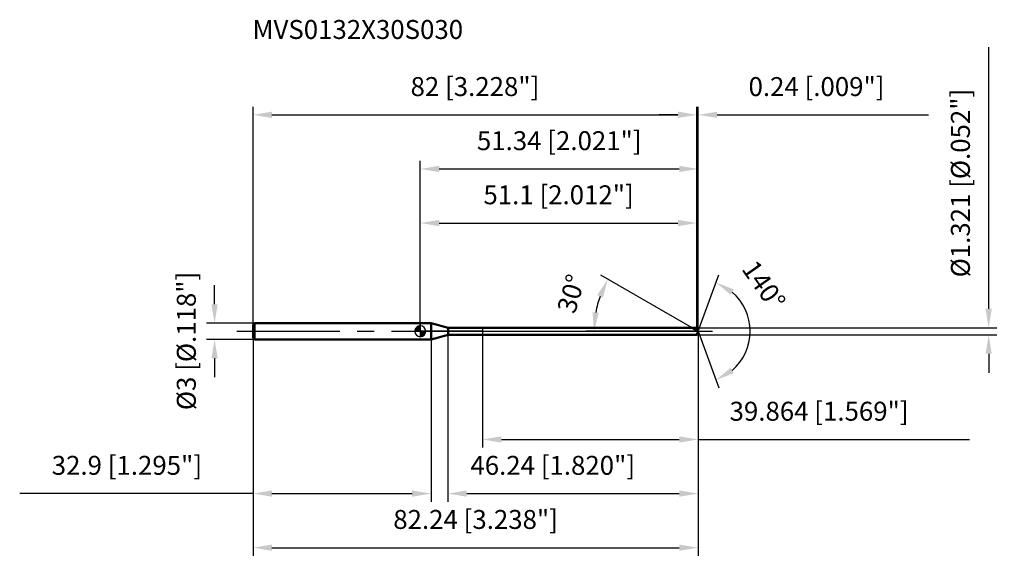
# Model space of a CAD drawing. Units: millimetres. Extents: x -74 to 108, y -43 to 58.
import ezdxf

# ---------------------------------------------------------------- set-up
doc = ezdxf.new("R2010")
doc.units = ezdxf.units.MM
doc.linetypes.add('CENTER2', pattern=[28.575, 19.05, -3.175, 3.175, -3.175])
for name, color, linetype, lineweight in [('1', 4, 'Continuous', 50), ('2', 7, 'Continuous', 25), ('4', 2, 'CENTER2', 25), ('cut', 1, 'Continuous', 25), ('nocut', 7, 'Continuous', 25), ('sk1', 4, 'Continuous', 50), ('sk2', 7, 'Continuous', 25), ('sk4', 2, 'CENTER2', 25), ('sk6', 5, 'Continuous', 35)]:
    doc.layers.add(name, color=color, linetype=linetype, lineweight=lineweight)
doc.layers.add('7', color=5, linetype='Continuous')
doc.styles.add('simplex', font='txt.shx', dxfattribs={"height": 3.5})
doc.styles.get("Standard").update_dxf_attribs({"font": 'txt.shx', "bigfont": '@extfont2.shx'})
doc.dimstyles.new('コピー - ISO-25', dxfattribs={"dimscale": 0, "dimtxt": 3.5, "dimasz": 3.5, "dimexe": 1.5, "dimexo": 0, "dimgap": 2.3, "dimtad": 1, "dimdsep": 46, "dimtxsty": 'simplex', "dimcen": 0.09, "dimclrd": 256, "dimclre": 256, "dimclrt": 256, "dimadec": 0, "dimazin": 0, "dimtfac": 1, "dimtofl": 0, "dimtmove": 0, "dimatfit": 3, "dimfxl": 1, "dimtolj": 1, "dimlwd": -1, "dimlwe": -1, "dimarcsym": 0})

# ---------------------------------------------------------------- blocks, each defined once
blk = doc.blocks.new('zero block')
h = blk.add_hatch(color=7)
h.paths.add_polyline_path([(0, 1, 0.414214), (-1, 0), (0, 0)])
h.paths.add_polyline_path([(1, 0), (0, 0), (0, -1, 0.414214)])
at = {"color": 7, "ltscale": 0.2}
for p, q in [((-1, 0), (1, 0)), ((0, -1), (0, 1))]:
    blk.add_line(p, q, dxfattribs=at)
for start, end in [(90, 180), (180, 270), (0, 90), (270, 0)]:
    blk.add_arc((0, 0), 1, start, end, dxfattribs=at)
blk = doc.blocks.new('*D14')
at = {"layer": 'Defpoints', "color": 0}
for p in [(51.1, 40), (-30.9, 1.2), (51.1, 0.66)]:
    blk.add_point(p, dxfattribs=at)
at = {"layer": 'sk2'}
for p, q in [((-30.9, 1.2), (-30.9, 41.5)), ((51.1, 0.66), (51.1, 41.5)), ((-27.4, 40), (47.6, 40))]:
    blk.add_line(p, q, dxfattribs=at)
for points in [[(-27.4, 40.58), (-27.4, 39.42), (-30.9, 40)], [(47.6, 39.42), (47.6, 40.58), (51.1, 40)]]:
    blk.add_solid(points, dxfattribs=at)
at = {"layer": 'sk2', "insert": (10.1, 46.97), "char_height": 3.5, "attachment_point": 2, "line_spacing_factor": 0.9, "style": 'simplex'}
blk.add_mtext('\\A1;82 [3.228"]', dxfattribs=at)
blk = doc.blocks.new('*D3')
at = {"layer": 'Defpoints', "color": 0}
for p in [(-30.6, 1.5), (-38, -1.5), (-30.6, -1.5)]:
    blk.add_point(p, dxfattribs=at)
at = {"layer": 'sk2'}
for p, q in [((-38, 5), (-38, 8.5)), ((-30.6, 1.5), (-39.5, 1.5)), ((-30.6, -1.5), (-39.5, -1.5)), ((-38, -5), (-38, -8.5))]:
    blk.add_line(p, q, dxfattribs=at)
for points in [[(-38.58, 5), (-37.42, 5), (-38, 1.5)], [(-37.42, -5), (-38.58, -5), (-38, -1.5)]]:
    blk.add_solid(points, dxfattribs=at)
at = {"layer": 'sk2', "insert": (-44.97, -14.58), "char_height": 3.5, "attachment_point": 1, "rotation": 90, "line_spacing_factor": 0.9, "style": 'simplex'}
blk.add_mtext('\\A1;%%c3 [%%c.118"]', dxfattribs=at)
blk = doc.blocks.new('*D4')
at = {"layer": 'Defpoints', "color": 0}
for p in [(-30.9, -1.2), (2, -1.2), (2, -30)]:
    blk.add_point(p, dxfattribs=at)
at = {"layer": 'sk2'}
for p, q in [((-30.9, -1.2), (-30.9, -31.5)), ((2, -1.2), (2, -31.5)), ((-30.9, -30), (-74, -30)), ((-27.4, -30), (-1.5, -30))]:
    blk.add_line(p, q, dxfattribs=at)
for points in [[(-27.4, -29.42), (-27.4, -30.58), (-30.9, -30)], [(-1.5, -30.58), (-1.5, -29.42), (2, -30)]]:
    blk.add_solid(points, dxfattribs=at)
at = {"layer": 'sk2', "insert": (-54.2, -23.03), "char_height": 3.5, "attachment_point": 2, "line_spacing_factor": 0.9, "style": 'simplex'}
blk.add_mtext('\\A1;32.9 [1.295"]', dxfattribs=at)
blk = doc.blocks.new('*D5')
at = {"layer": '2'}
for p, q in [((0, 0), (0, 31.5)), ((51.34, 0), (51.34, 31.5)), ((3.5, 30), (47.84, 30))]:
    blk.add_line(p, q, dxfattribs=at)
for points in [[(3.5, 30.58), (3.5, 29.42), (0, 30)], [(47.84, 29.42), (47.84, 30.58), (51.34, 30)]]:
    blk.add_solid(points, dxfattribs=at)
at = {"layer": 'Defpoints', "color": 0}
for p in [(51.34, 30), (0, 0), (51.34, 0)]:
    blk.add_point(p, dxfattribs=at)
at = {"layer": '2', "insert": (25.67, 36.97), "char_height": 3.5, "attachment_point": 2, "line_spacing_factor": 0.9, "style": 'simplex'}
blk.add_mtext('\\A1;51.34 [2.021"]', dxfattribs=at)
blk = doc.blocks.new('*D6')
at = {"layer": '2'}
for p, q in [((51.1, 0.66), (51.1, 41.5)), ((51.34, 0), (51.34, 41.5)), ((47.6, 40), (44.1, 40)), ((54.84, 40), (93.86, 40))]:
    blk.add_line(p, q, dxfattribs=at)
for points in [[(47.6, 39.42), (47.6, 40.58), (51.1, 40)], [(54.84, 40.58), (54.84, 39.42), (51.34, 40)]]:
    blk.add_solid(points, dxfattribs=at)
at = {"layer": 'Defpoints', "color": 0}
for p in [(51.34, 40), (51.1, 0.66), (51.34, 0)]:
    blk.add_point(p, dxfattribs=at)
at = {"layer": '2', "insert": (60.64, 46.97), "char_height": 3.5, "attachment_point": 1, "line_spacing_factor": 0.9, "style": 'simplex'}
blk.add_mtext('\\A1;0.24 [.009"]', dxfattribs=at)
blk = doc.blocks.new('*D7')
at = {"layer": 'Defpoints', "color": 0}
for p in [(-30.9, 0), (51.34, 0), (51.34, -40)]:
    blk.add_point(p, dxfattribs=at)
at = {"layer": 'sk2'}
for p, q in [((-30.9, 0), (-30.9, -41.5)), ((51.34, 0), (51.34, -41.5)), ((-27.4, -40), (47.84, -40))]:
    blk.add_line(p, q, dxfattribs=at)
for points in [[(-27.4, -39.42), (-27.4, -40.58), (-30.9, -40)], [(47.84, -40.58), (47.84, -39.42), (51.34, -40)]]:
    blk.add_solid(points, dxfattribs=at)
at = {"layer": 'sk2', "insert": (10.22, -33.03), "char_height": 3.5, "attachment_point": 2, "line_spacing_factor": 0.9, "style": 'simplex'}
blk.add_mtext('\\A1;82.24 [3.238"]', dxfattribs=at)
blk = doc.blocks.new('*D8')
at = {"layer": '2'}
for p, q in [((105, 4.16), (105, 52.51)), ((51.1, 0.66), (106.5, 0.66)), ((51.1, -0.66), (106.5, -0.66)), ((105, -4.16), (105, -7.66))]:
    blk.add_line(p, q, dxfattribs=at)
for points in [[(104.42, 4.16), (105.58, 4.16), (105, 0.66)], [(105.58, -4.16), (104.42, -4.16), (105, -0.66)]]:
    blk.add_solid(points, dxfattribs=at)
at = {"layer": 'Defpoints', "color": 0}
for p in [(51.1, 0.66), (51.1, -0.66), (105, -0.66)]:
    blk.add_point(p, dxfattribs=at)
at = {"layer": '2', "insert": (98.03, 9.96), "char_height": 3.5, "attachment_point": 1, "rotation": 90, "line_spacing_factor": 0.9, "style": 'simplex'}
blk.add_mtext('\\A1;%%c1.321 [%%c.052"]', dxfattribs=at)
blk = doc.blocks.new('*D9')
at = {"layer": '2'}
for p, q in [((50.2, 0.66), (33.37, 10.38)), ((51.34, 0), (30.59, 0))]:
    blk.add_line(p, q, dxfattribs=at)
blk.add_arc((51.34, 0), 19.25, 160.4294, 169.5706, dxfattribs=at)
for points in [[(33.73, 6.21), (32.67, 6.69), (34.67, 9.63)], [(31.82, 3.54), (32.99, 3.43), (32.09, 0)]]:
    blk.add_solid(points, dxfattribs=at)
at = {"layer": 'Defpoints', "color": 0}
for p in [(32.38, 3.34), (50.2, 0.66), (50.36, 0.57), (51.34, 0), (51.53, 0)]:
    blk.add_point(p, dxfattribs=at)
at = {"layer": '2', "insert": (26.2, 7.44), "char_height": 3.5, "attachment_point": 2, "rotation": 73.5241, "line_spacing_factor": 0.9, "style": 'simplex'}
blk.add_mtext('\\A1;30%%d', dxfattribs=at)
blk = doc.blocks.new('*D10')
at = {"layer": '2'}
for p, q in [((5.1, -0.66), (5.1, -31.5)), ((51.34, -1.5), (51.34, -31.5)), ((8.6, -30), (47.84, -30))]:
    blk.add_line(p, q, dxfattribs=at)
for points in [[(8.6, -29.42), (8.6, -30.58), (5.1, -30)], [(47.84, -30.58), (47.84, -29.42), (51.34, -30)]]:
    blk.add_solid(points, dxfattribs=at)
at = {"layer": 'Defpoints', "color": 0}
for p in [(5.1, -0.66), (51.34, -1.5), (51.34, -30)]:
    blk.add_point(p, dxfattribs=at)
at = {"layer": '2', "insert": (9.26, -23.03), "char_height": 3.5, "attachment_point": 1, "line_spacing_factor": 0.9, "style": 'simplex'}
blk.add_mtext('\\A1;46.24 [1.820"]', dxfattribs=at)
blk = doc.blocks.new('*D11')
at = {"layer": '2'}
for p, q in [((11.48, 0), (11.48, -21.5)), ((51.34, 0), (51.34, -21.5)), ((14.98, -20), (47.84, -20)), ((51.34, -20), (101.44, -20))]:
    blk.add_line(p, q, dxfattribs=at)
for points in [[(14.98, -19.42), (14.98, -20.58), (11.48, -20)], [(47.84, -20.58), (47.84, -19.42), (51.34, -20)]]:
    blk.add_solid(points, dxfattribs=at)
at = {"layer": 'Defpoints', "color": 0}
for p in [(11.48, 0), (51.34, 0), (51.34, -20)]:
    blk.add_point(p, dxfattribs=at)
at = {"layer": '2', "insert": (57.14, -13.03), "char_height": 3.5, "attachment_point": 1, "line_spacing_factor": 0.9, "style": 'simplex'}
blk.add_mtext('\\A1;39.864 [1.569"]', dxfattribs=at)
blk = doc.blocks.new('*D12')
at = {"layer": '2'}
for p, q in [((0, 0), (0, 21.5)), ((51.1, 0.66), (51.1, 21.5)), ((3.5, 20), (47.6, 20))]:
    blk.add_line(p, q, dxfattribs=at)
for points in [[(3.5, 20.58), (3.5, 19.42), (0, 20)], [(47.6, 19.42), (47.6, 20.58), (51.1, 20)]]:
    blk.add_solid(points, dxfattribs=at)
at = {"layer": 'Defpoints', "color": 0}
for p in [(51.1, 20), (0, 0), (51.1, 0.66)]:
    blk.add_point(p, dxfattribs=at)
at = {"layer": '2', "insert": (25.55, 26.97), "char_height": 3.5, "attachment_point": 2, "line_spacing_factor": 0.9, "style": 'simplex'}
blk.add_mtext('\\A1;51.1 [2.012"]', dxfattribs=at)
blk = doc.blocks.new('*D13')
at = {"layer": '2'}
for q in [(55.14, 10.43), (55.14, -10.43)]:
    blk.add_line((51.34, 0), q, dxfattribs=at)
blk.add_arc((51.34, 0), 9.6, 311.0169, 48.9831, dxfattribs=at)
for points in [[(57.93, 7.74), (57.34, 6.74), (54.62, 9.02)], [(57.34, -6.74), (57.93, -7.74), (54.62, -9.02)]]:
    blk.add_solid(points, dxfattribs=at)
at = {"layer": 'Defpoints', "color": 0}
for p in [(51.32, 0.07), (51.34, 0), (51.34, 0), (51.32, -0.07), (60.15, -3.8)]:
    blk.add_point(p, dxfattribs=at)
at = {"layer": '2', "insert": (64.89, 9.53), "char_height": 3.5, "attachment_point": 2, "rotation": 305.1298, "line_spacing_factor": 0.9, "style": 'simplex'}
blk.add_mtext('\\A1;140%%d', dxfattribs=at)

msp = doc.modelspace()

# ---------------------------------------------------------------- linework, layer by layer
at = {"layer": '1'}
for p, q in [((2, 1.5), (0, 1.5)), ((2, 1.5), (2, -1.5)), ((5.1331, 0.6605), (2, 1.5)), ((5.1331, -0.6605), (5.1331, 0.6605)), ((5.1331, 0.6605), (51.1, 0.6605)), ((51.3404, 0), (50.1964, 0.6605)), ((51.1, 0.6605), (51.3404, 0)), ((51.3404, 0), (51.1, -0.6605)), ((0, -1.5), (2, -1.5)), ((2, -1.5), (5.1331, -0.6605)), ((51.1, -0.6605), (5.1331, -0.6605))]:
    msp.add_line(p, q, dxfattribs=at)
at = {"layer": '4'}
msp.add_line((0, 0), (54.3404, 0), dxfattribs=at)
at = {"layer": '7'}
for p, q in [((5.1, 0.6605), (5.1, -0.6605)), ((5.1, 0.6605), (51.1, 0.6605)), ((51.1, 0.6605), (51.3404, 0)), ((51.3404, 0), (51.1, -0.6605)), ((51.1, -0.6605), (5.1, -0.6605))]:
    msp.add_line(p, q, dxfattribs=at)
at = {"layer": 'cut'}
for p, q in [((11.476, 0.6605), (11.476, 0)), ((51.1, 0.6605), (11.476, 0.6605)), ((11.476, 0), (51.3404, 0)), ((51.1, 0.6605), (51.3404, 0))]:
    msp.add_line(p, q, dxfattribs=at)
at = {"layer": 'nocut'}
for p, q in [((0, 1.5), (0, 0)), ((2, 1.5), (0, 1.5)), ((11.476, 0), (0, 0)), ((5.1331, 0.6605), (2, 1.5)), ((5.1331, 0.6605), (11.476, 0.6605)), ((11.476, 0.6605), (11.476, 0))]:
    msp.add_line(p, q, dxfattribs=at)
at = {"layer": 'sk1'}
for p, q in [((-30.9, 1.2), (-30.6, 1.5)), ((-30.9, 1.2), (-30.9, -1.2)), ((-30.6, 1.5), (-30.6, -1.5)), ((0, 1.5), (-30.6, 1.5)), ((-30.9, -1.2), (-30.6, -1.5)), ((-30.6, -1.5), (0, -1.5))]:
    msp.add_line(p, q, dxfattribs=at)
at = {"layer": 'sk4'}
msp.add_line((-33.9, 0), (0, 0), dxfattribs=at)

# ---------------------------------------------------------------- block references
at = {"rotation": 180}
msp.add_blockref('zero block', (0, 0), dxfattribs=at)

# ---------------------------------------------------------------- texts
at = {"layer": 'sk6', "insert": (-30.9911, 57.5212), "char_height": 3.5, "width": 41.65, "attachment_point": 1, "line_spacing_factor": 0.9}
msp.add_mtext('MVS0132X30S030', dxfattribs=at)

# ---------------------------------------------------------------- dimensions: what is measured, and where the dimension line sits
at = {"layer": '2'}
dim = msp.add_linear_dim(base=(105, -0.6605), p1=(51.1, 0.6605), p2=(51.1, -0.6605), angle=270, text='%%c<>', dimstyle='コピー - ISO-25', override={"dimscale": 1, "dimdec": 3}, dxfattribs=at)
dim.commit()
dim.dimension.update_dxf_attribs({"geometry": '*D8', "text_midpoint": (105, 30.0855), "dimtype": 160})
for base, p1, p2, picture, middle in [((51.3404, 40), (51.1, 0.6605), (51.3404, 0), '*D6', (76.0987, 40)), ((51.3404, 30), (0, 0), (51.3404, 0), '*D5', (25.6702, 30)), ((51.1, 20), (0, 0), (51.1, 0.6605), '*D12', (25.55, 20)), ((51.3404, -20), (11.476, 0), (51.3404, 0), '*D11', (78.1404, -20)), ((51.3404, -30), (5.1, -0.6605), (51.3404, -1.5), '*D10', (28.2202, -30))]:
    dim = msp.add_linear_dim(base=base, p1=p1, p2=p2, dimstyle='コピー - ISO-25', override={"dimscale": 1, "dimdec": 3}, dxfattribs=at)
    dim.commit()
    dim.dimension.update_dxf_attribs({"geometry": picture, "text_midpoint": middle, "dimtype": 160})
for base, line1, line2, picture, middle in [((60.151, -3.8005), ((51.3159, 0.0674), (51.3404, 0)), ((51.3159, -0.0674), (51.3404, 0)), '*D13', (59.1879, 5.5215)), ((32.3785, 3.3435), ((50.3575, 0.5675), (50.1964, 0.6605)), ((51.5265, 0), (51.3404, 0)), '*D9', (32.8766, 5.4608))]:
    dim = msp.add_angular_dim_2l(base=base, line1=line1, line2=line2, dimstyle='コピー - ISO-25', override={"dimscale": 1, "dimdec": 3}, dxfattribs=at)
    dim.commit()
    dim.dimension.update_dxf_attribs({"geometry": picture, "text_midpoint": middle, "dimtype": 162})
at = {"layer": 'sk2'}
for base, p1, p2, picture, middle in [((51.1, 40), (-30.9, 1.2), (51.1, 0.6605), '*D14', (10.1, 40)), ((51.3404, -40), (-30.9, 0), (51.3404, 0), '*D7', (10.2202, -40)), ((2, -30), (-30.9, -1.2), (2, -1.2), '*D4', (-54.2, -30))]:
    dim = msp.add_linear_dim(base=base, p1=p1, p2=p2, dimstyle='コピー - ISO-25', override={"dimscale": 1, "dimdec": 3}, dxfattribs=at)
    dim.commit()
    dim.dimension.update_dxf_attribs({"geometry": picture, "text_midpoint": middle, "dimtype": 160})
dim = msp.add_linear_dim(base=(-38, -1.5), p1=(-30.6, 1.5), p2=(-30.6, -1.5), angle=270, text='%%c<>', dimstyle='コピー - ISO-25', override={"dimscale": 1, "dimdec": 3}, dxfattribs=at)
dim.commit()
dim.dimension.update_dxf_attribs({"geometry": '*D3', "text_midpoint": (-38, 0), "dimtype": 160})

doc.saveas('drawing.dxf')
